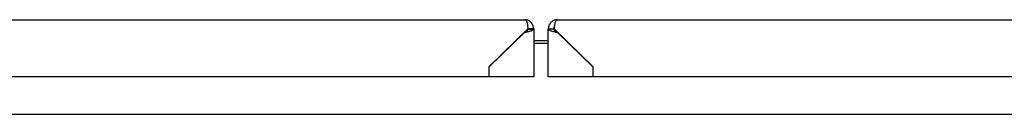
# Paper-space layout 'Blatt3' of a CAD drawing. Units: millimetres. Extents: x 11 to 419, y 1 to 296.
# Drawn here: x 90 to 95, y 167 to 167 of the extents above; entities that cross this region are included whole.
import ezdxf

# ---------------------------------------------------------------- set-up
doc = ezdxf.new("R2010")
doc.units = ezdxf.units.MM

psp = doc.layouts.new('Blatt3')

# ---------------------------------------------------------------- linework, layer by layer
at = {"color": 7, "linetype": 'Continuous', "lineweight": 25}
for p, q in [((81.035723, 167.240762), (92.845723, 167.240762)), ((93.025723, 167.240762), (104.835723, 167.240762)), ((92.862894, 167.190762), (92.648723, 166.982762)), ((92.651523, 166.981578), (92.845723, 167.170182)), ((92.895723, 167.190762), (92.865723, 167.190762)), ((92.865723, 167.190762), (92.865723, 167.189606)), ((92.865723, 167.189606), (92.895723, 167.189606)), ((92.895723, 167.190762), (92.895723, 167.189606)), ((92.895723, 167.189606), (92.895723, 166.926762)), ((92.975723, 167.190762), (93.005723, 167.190762)), ((92.975723, 167.190762), (92.975723, 167.189606)), ((92.975723, 166.926762), (92.975723, 167.189606)), ((93.005723, 167.189606), (92.975723, 167.189606)), ((93.005723, 167.190762), (93.005723, 167.189606)), ((93.222723, 166.982762), (93.008551, 167.190762)), ((93.025723, 167.170182), (93.219923, 166.981578)), ((92.797453, 167.127206), (92.801472, 167.127206)), ((92.895723, 167.127206), (92.975723, 167.127206)), ((92.782008, 167.112206), (92.786027, 167.112206)), ((92.895723, 167.112206), (92.975723, 167.112206)), ((93.128093, 167.070762), (93.132112, 167.070762)), ((92.648723, 166.982762), (92.648723, 166.926762)), ((92.651523, 166.926762), (92.651523, 166.981578)), ((93.219923, 166.981578), (93.219923, 166.926762)), ((93.222723, 166.926762), (93.222723, 166.982762)), ((92.648723, 166.926762), (81.232723, 166.926762)), ((92.845723, 166.926762), (92.651523, 166.926762)), ((92.895723, 166.926762), (92.845723, 166.926762)), ((93.025723, 166.926762), (92.975723, 166.926762)), ((93.219923, 166.926762), (93.025723, 166.926762)), ((104.638723, 166.926762), (93.222723, 166.926762)), ((81.0079, 166.721206), (104.863546, 166.721206))]:
    psp.add_line(p, q, dxfattribs=at)
for points, knots in [([(92.845723, 167.240762), (92.848031, 167.240177), (92.851684, 167.239251), (92.856, 167.233366), (92.858817, 167.227093), (92.860734, 167.219371), (92.862056, 167.210564), (92.862813, 167.200873), (92.862867, 167.19413), (92.862894, 167.190762)], [0, 0, 0, 0, 0.23398525, 0.37033862, 0.50097133, 0.62491432, 0.75017474, 0.87521722, 1, 1, 1, 1]), ([(92.895723, 167.190762), (92.895533, 167.194063), (92.895154, 167.200659), (92.892135, 167.210164), (92.88741, 167.218984), (92.880849, 167.226848), (92.872716, 167.233248), (92.861074, 167.239226), (92.851687, 167.240165), (92.845723, 167.240762)], [0, 0, 0, 0, 0.12306025, 0.24595679, 0.37072791, 0.49938607, 0.63316307, 0.76694094, 1, 1, 1, 1]), ([(93.025723, 167.240762), (93.019597, 167.240132), (93.010086, 167.239153), (92.998445, 167.233057), (92.987977, 167.224698), (92.978013, 167.210616), (92.976481, 167.197331), (92.975723, 167.190762)], [0, 0, 0, 0, 0.23790985, 0.36941024, 0.50118738, 0.75338203, 1, 1, 1, 1]), ([(93.008551, 167.190762), (93.009425, 167.19733), (93.011191, 167.210611), (93.014541, 167.224693), (93.017722, 167.233052), (93.021065, 167.239151), (93.023898, 167.240131), (93.025723, 167.240762)], [0, 0, 0, 0, 0.24667474, 0.49883079, 0.63052844, 0.76194978, 1, 1, 1, 1]), ([(92.865723, 167.190762), (92.865621, 167.192233), (92.865417, 167.195194), (92.86423, 167.198761), (92.863077, 167.200549), (92.862671, 167.201179)], [0, 0, 0, 0, 0.39004706, 0.78519822, 1, 1, 1, 1]), ([(93.010355, 167.202954), (93.009296, 167.201698), (93.007378, 167.199422), (93.006007, 167.195), (93.005818, 167.192173), (93.005723, 167.190762)], [0, 0, 0, 0, 0.38116586, 0.69113268, 1, 1, 1, 1]), ([(93.015723, 167.176794), (93.015723, 167.177344), (93.015723, 167.179544), (93.015723, 167.181974), (93.015723, 167.183797)], [0, 0, 0, 0, 0.24978165, 1, 1, 1, 1])]:
    psp.add_open_spline(points, degree=3, knots=knots, dxfattribs=at)
for points in [[(92.845723, 167.170182), (92.852275, 167.171801), (92.865378, 167.175038), (92.881906, 167.179894), (92.893468, 167.18475), (92.894971, 167.187987), (92.895723, 167.189606)], [(92.845723, 167.170182), (92.848344, 167.171801), (92.853585, 167.175038), (92.860196, 167.179894), (92.864821, 167.18475), (92.865422, 167.187987), (92.865723, 167.189606)], [(92.975723, 167.189606), (92.976474, 167.187987), (92.977978, 167.18475), (92.98954, 167.179894), (93.006067, 167.175038), (93.019171, 167.171801), (93.025723, 167.170182)], [(93.005723, 167.189606), (93.006024, 167.187987), (93.006625, 167.18475), (93.01125, 167.179894), (93.017861, 167.175038), (93.023102, 167.171801), (93.025723, 167.170182)]]:
    psp.add_open_spline(points, degree=3, dxfattribs=at)

doc.saveas('drawing.dxf')
